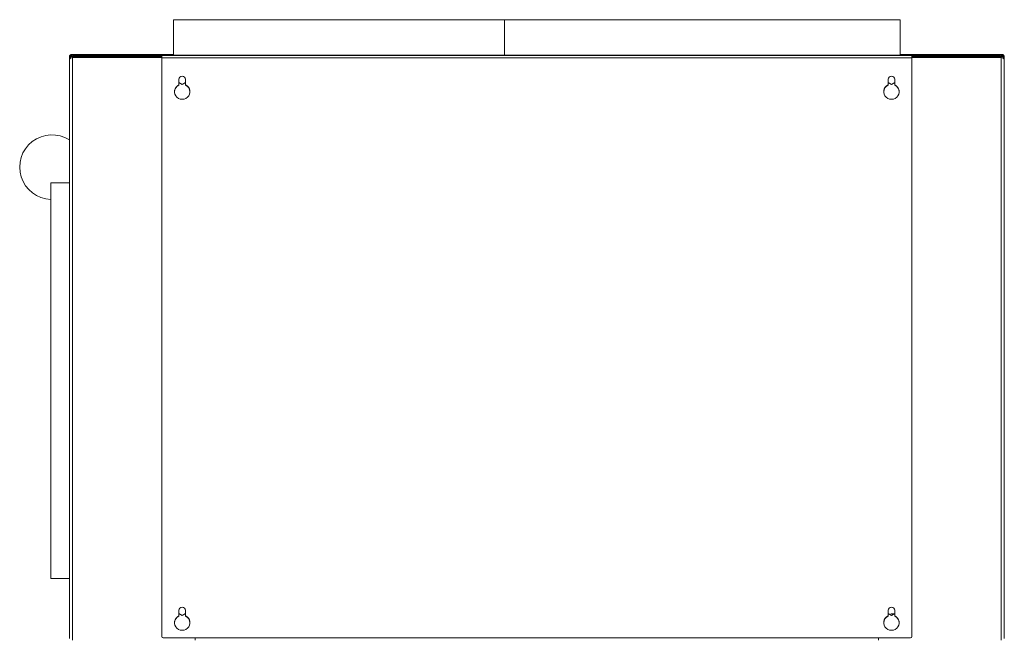
# Model space of a CAD drawing. Units: millimetres. Extents: x 5 to 415, y 0 to 297.
# Drawn here: x 179 to 210, y 179 to 198 of the extents above; entities that cross this region are included whole.
import ezdxf

# ---------------------------------------------------------------- set-up
doc = ezdxf.new("R2010")
doc.units = ezdxf.units.MM

msp = doc.modelspace()

# ---------------------------------------------------------------- linework, layer by layer
at = {"color": 7, "linetype": 'Continuous', "lineweight": 15}
for p, q in [((184.0704, 198.193), (184.0704, 197.09699)), ((184.0704, 198.193), (194.3104, 198.193)), ((194.3104, 198.193), (194.3104, 197.09699)), ((194.3104, 198.193), (206.5504, 198.193)), ((206.5504, 197.09699), (206.5504, 198.193)), ((180.88923, 197.10862), (180.88923, 197.12099)), ((180.88923, 197.12099), (180.9304, 197.12099)), ((180.9304, 197.12099), (180.9304, 197.09699)), ((180.9304, 197.12099), (182.8464, 197.12099)), ((182.8464, 197.12099), (183.4464, 197.12099)), ((182.8464, 197.12099), (182.8464, 197.09699)), ((183.4464, 197.12099), (183.4864, 197.12099)), ((183.4864, 197.12099), (183.4864, 197.09699)), ((183.4864, 197.12099), (183.5264, 197.12099)), ((183.5264, 197.12099), (184.0704, 197.12099)), ((206.5504, 197.12099), (207.0944, 197.12099)), ((207.0944, 197.12099), (207.1344, 197.12099)), ((207.1344, 197.09699), (207.1344, 197.12099)), ((207.1344, 197.12099), (207.1744, 197.12099)), ((207.1744, 197.12099), (207.7744, 197.12099)), ((207.7744, 197.12099), (207.7744, 197.09699)), ((209.6904, 197.12099), (207.7744, 197.12099)), ((209.6904, 197.12099), (209.73158, 197.12099)), ((209.6904, 197.12099), (209.6904, 197.09699)), ((209.73158, 197.12099), (209.73158, 197.10945)), ((180.8464, 197.03699), (180.8464, 197.07816)), ((180.8464, 197.07816), (180.84769, 197.07816)), ((180.8464, 196.957), (180.8464, 197.03699)), ((180.8464, 196.957), (180.8464, 179.053)), ((180.84769, 197.07816), (180.84769, 197.04007)), ((180.84769, 197.07816), (180.85795, 197.07816)), ((180.89943, 197.081), (180.88923, 197.081)), ((180.9304, 197.09699), (180.9704, 197.09699)), ((180.9304, 197.09417), (180.9704, 197.09417)), ((180.9464, 197.05699), (180.9464, 197.02491)), ((183.7104, 197.05699), (180.9464, 197.05699)), ((180.9464, 179.00652), (180.9464, 197.02491)), ((183.7104, 197.02491), (180.9464, 197.02491)), ((180.9704, 197.073), (180.9704, 197.09699)), ((180.9704, 197.09699), (181.0904, 197.09699)), ((181.0904, 197.073), (180.9704, 197.073)), ((181.0904, 197.09699), (181.0904, 197.073)), ((181.0904, 197.09699), (184.9704, 197.09699)), ((181.0904, 197.073), (183.7104, 197.073)), ((182.8464, 197.05699), (182.8464, 197.073)), ((206.9104, 197.081), (183.7104, 197.081)), ((183.7104, 197.01874), (183.7104, 197.081)), ((183.7104, 179.11963), (183.7104, 197.01874)), ((206.9104, 197.01874), (183.7104, 197.01874)), ((184.9704, 197.081), (184.9704, 197.09699)), ((184.9704, 197.09699), (205.6504, 197.09699)), ((205.6504, 197.09699), (205.6504, 197.081)), ((205.6504, 197.09699), (209.5304, 197.09699)), ((206.9104, 197.01874), (206.9104, 197.081)), ((206.9104, 197.073), (209.5304, 197.073)), ((206.9104, 197.05699), (209.6744, 197.05699)), ((206.9104, 197.02491), (209.6744, 197.02491)), ((206.9104, 179.11963), (206.9104, 197.01874)), ((207.7744, 197.073), (207.7744, 197.05699)), ((209.5304, 197.073), (209.5304, 197.09699)), ((209.5304, 197.09699), (209.6504, 197.09699)), ((209.6504, 197.073), (209.5304, 197.073)), ((209.6504, 197.09699), (209.6504, 197.073)), ((209.6904, 197.09699), (209.6504, 197.09699)), ((209.6904, 197.09417), (209.6504, 197.09417)), ((209.6744, 197.05699), (209.6744, 197.02491)), ((209.6744, 179.00652), (209.6744, 197.02491)), ((209.73158, 197.081), (209.72091, 197.081)), ((209.77312, 197.07816), (209.76203, 197.07816)), ((209.77312, 197.04392), (209.77312, 197.07816)), ((209.77312, 197.07816), (209.7744, 197.07816)), ((209.7744, 197.07816), (209.7744, 197.03699)), ((209.7744, 197.03699), (209.7744, 196.957)), ((209.7744, 196.957), (209.7744, 179.053)), ((184.2384, 196.35175), (184.2384, 196.17612)), ((184.3384, 196.19402), (184.2384, 196.24978)), ((184.4384, 196.24978), (184.3384, 196.19402)), ((184.4384, 196.17612), (184.4384, 196.35175)), ((206.1824, 196.35175), (206.1824, 196.17612)), ((206.1824, 196.24978), (206.2824, 196.19402)), ((206.2824, 196.19402), (206.3824, 196.24978)), ((206.3824, 196.17612), (206.3824, 196.35175)), ((184.2384, 196.16991), (184.2384, 196.17612)), ((184.4384, 196.16991), (184.4384, 196.17612)), ((206.1824, 196.16991), (206.1824, 196.17612)), ((206.3824, 196.16991), (206.3824, 196.17612)), ((180.8464, 193.15299), (180.2704, 193.15299)), ((180.2704, 180.91299), (180.2704, 193.15299)), ((180.2704, 180.91299), (180.8464, 180.91299)), ((184.2384, 179.93101), (184.2384, 179.75538)), ((184.3384, 179.77328), (184.2384, 179.82905)), ((184.2384, 179.74917), (184.2384, 179.75538)), ((184.4384, 179.82905), (184.3384, 179.77328)), ((184.4384, 179.75538), (184.4384, 179.93101)), ((184.4384, 179.74917), (184.4384, 179.75538)), ((206.1824, 179.93101), (206.1824, 179.75538)), ((206.1824, 179.82905), (206.2824, 179.77328)), ((206.1824, 179.74917), (206.1824, 179.75538)), ((206.2824, 179.77328), (206.3824, 179.82905)), ((206.3824, 179.75538), (206.3824, 179.93101)), ((206.3824, 179.74917), (206.3824, 179.75538)), ((183.7104, 179.11342), (183.7104, 179.11963)), ((183.7504, 179.081), (183.7504, 179.07478)), ((206.8704, 179.081), (183.7504, 179.081)), ((206.8704, 179.07478), (183.7504, 179.07478)), ((184.7384, 179.00652), (184.7384, 179.07478)), ((205.8824, 179.00652), (205.8824, 179.07478)), ((206.8704, 179.07478), (206.8704, 179.081)), ((206.9104, 179.11963), (206.9104, 179.11342))]:
    msp.add_line(p, q, dxfattribs=at)
at = {"color": 8, "linetype": 'Continuous', "lineweight": 15}
for p, q in [((183.4464, 197.09699), (183.4464, 197.12099)), ((183.5264, 197.12099), (183.5264, 197.09699)), ((207.0944, 197.09699), (207.0944, 197.12099)), ((207.1744, 197.12099), (207.1744, 197.09699)), ((180.9304, 197.05563), (180.9304, 197.09417)), ((209.6904, 197.09417), (209.6904, 197.05563)), ((206.26846, 179.81886), (206.36415, 179.81886))]:
    msp.add_line(p, q, dxfattribs=at)
at = {"color": 7, "linetype": 'Continuous', "lineweight": 15, "flags": 128}
for points in [[(184.2384, 196.17612), (184.18818, 196.14617), (184.14705, 196.1053), (184.11748, 196.05596), (184.10128, 196.00115), (184.09941, 195.94417), (184.11199, 195.88847), (184.13827, 195.83743), (184.17665, 195.79412), (184.22481, 195.76117), (184.27983, 195.74056), (184.3384, 195.73356), (184.39697, 195.74056), (184.452, 195.76117), (184.50016, 195.79412), (184.53854, 195.83743), (184.56481, 195.88847), (184.5774, 195.94417), (184.57553, 196.00115), (184.55932, 196.05596), (184.52976, 196.1053), (184.48862, 196.14617), (184.4384, 196.17612)], [(206.1824, 196.17612), (206.13218, 196.14617), (206.09105, 196.1053), (206.06148, 196.05596), (206.04528, 196.00115), (206.04341, 195.94417), (206.056, 195.88847), (206.08227, 195.83743), (206.12065, 195.79412), (206.16881, 195.76117), (206.22383, 195.74056), (206.2824, 195.73356), (206.34097, 195.74056), (206.396, 195.76117), (206.44416, 195.79412), (206.48254, 195.83743), (206.50881, 195.88847), (206.5214, 195.94417), (206.51953, 196.00115), (206.50332, 196.05596), (206.47376, 196.1053), (206.43262, 196.14617), (206.3824, 196.17612)], [(184.2384, 179.75538), (184.18818, 179.72544), (184.14705, 179.68456), (184.11748, 179.63522), (184.10128, 179.58041), (184.09941, 179.52343), (184.11199, 179.46773), (184.13827, 179.41669), (184.17665, 179.37338), (184.22481, 179.34043), (184.27983, 179.31983), (184.3384, 179.31282), (184.39697, 179.31983), (184.452, 179.34043), (184.50016, 179.37338), (184.53854, 179.41669), (184.56481, 179.46773), (184.5774, 179.52343), (184.57553, 179.58041), (184.55932, 179.63522), (184.52976, 179.68456), (184.48862, 179.72544), (184.4384, 179.75538)], [(206.1824, 179.75538), (206.13218, 179.72544), (206.09105, 179.68456), (206.06148, 179.63522), (206.04528, 179.58041), (206.04341, 179.52343), (206.056, 179.46773), (206.08227, 179.41669), (206.12065, 179.37338), (206.16881, 179.34043), (206.22383, 179.31983), (206.2824, 179.31282), (206.34097, 179.31983), (206.396, 179.34043), (206.44416, 179.37338), (206.48254, 179.41669), (206.50881, 179.46773), (206.5214, 179.52343), (206.51953, 179.58041), (206.50332, 179.63522), (206.47376, 179.68456), (206.43262, 179.72544), (206.3824, 179.75538)]]:
    msp.add_lwpolyline(points, dxfattribs=at)
at = {"color": 7, "linetype": 'Continuous', "lineweight": 15}
for centre, radius, start, end in [((184.3384, 196.34896), 0.10004, 1.600696, 178.399304), ((184.3384, 196.34275), 0.10004, 1.597868, 178.402132), ((206.2824, 196.34896), 0.10004, 1.600696, 178.399304), ((206.2824, 196.34275), 0.10004, 1.597868, 178.402132), ((184.32952, 195.95751), 0.23112, 113.217572, 179.588728), ((184.3468, 195.95718), 0.23162, 0.491633, 66.701617), ((206.27352, 195.95751), 0.23112, 113.217675, 179.58885), ((206.29079, 195.95718), 0.23162, 0.492307, 66.701393), ((180.30952, 193.63299), 1, 57.528482, 267.758034), ((184.32952, 179.53677), 0.23112, 113.217581, 179.587524), ((184.3384, 179.92822), 0.10004, 1.597868, 178.402132), ((184.3384, 179.92201), 0.10004, 1.597868, 178.402132), ((184.3468, 179.53644), 0.23161, 0.49201, 66.702436), ((206.27352, 179.53677), 0.23112, 113.217684, 179.587645), ((206.2824, 179.92822), 0.10004, 1.597868, 178.402132), ((206.2824, 179.92201), 0.10004, 1.597868, 178.402132), ((206.2908, 179.53644), 0.23162, 0.492683, 66.702212), ((183.74973, 179.12033), 0.03934, 181.009198, 270.976114), ((183.74974, 179.11412), 0.03934, 181.013181, 270.972131), ((206.87107, 179.12033), 0.03934, 269.025611, 358.989077), ((206.87107, 179.11412), 0.03934, 269.029594, 358.985095)]:
    msp.add_arc(centre, radius, start, end, dxfattribs=at)
for points, knots in [([(180.9304, 197.12099), (180.92011, 197.11989), (180.89951, 197.11768), (180.87273, 197.10055), (180.85376, 197.07574), (180.84689, 197.0528), (180.84649, 197.03977), (180.8464, 197.03699)], [0, 0, 0, 0, 0.23407182, 0.46821925, 0.70237223, 0.93649999, 1, 1, 1, 1]), ([(209.7744, 197.03699), (209.7733, 197.04729), (209.77109, 197.06788), (209.75396, 197.09467), (209.72916, 197.11364), (209.70621, 197.1205), (209.69318, 197.12091), (209.6904, 197.12099)], [0, 0, 0, 0, 0.234082667, 0.468223614, 0.702370543, 0.936518177, 1, 1, 1, 1]), ([(180.8464, 197.03699), (180.84751, 197.04146), (180.84972, 197.05038), (180.86685, 197.06377), (180.89165, 197.07716), (180.9146, 197.08732), (180.92762, 197.09296), (180.9304, 197.09417)], [0, 0, 0, 0, 0.234073233, 0.468217898, 0.702372025, 0.93651168, 1, 1, 1, 1]), ([(180.8464, 196.957), (180.84759, 196.96866), (180.84998, 196.992), (180.86851, 197.02279), (180.8956, 197.04546), (180.92345, 197.05581), (180.94073, 197.0567), (180.9464, 197.05699)], [0, 0, 0, 0, 0.22279077, 0.44561881, 0.66846694, 0.89129214, 1, 1, 1, 1]), ([(180.9464, 197.02491), (180.93474, 197.02148), (180.9114, 197.01462), (180.88061, 197.00045), (180.85795, 196.98407), (180.84758, 196.96908), (180.8467, 196.95998), (180.8464, 196.957)], [0, 0, 0, 0, 0.22279149, 0.44562701, 0.66846097, 0.89130219, 1, 1, 1, 1]), ([(180.9304, 197.09699), (180.9234, 197.09621), (180.90858, 197.09456), (180.89137, 197.08485), (180.8851, 197.07509), (180.88309, 197.07197)], [0, 0, 0, 0, 0.37873821, 0.80125754, 1, 1, 1, 1]), ([(209.7744, 196.957), (209.77321, 196.96866), (209.77083, 196.992), (209.7523, 197.02279), (209.72521, 197.04546), (209.69736, 197.05581), (209.68007, 197.0567), (209.6744, 197.05699)], [0, 0, 0, 0, 0.22279251, 0.44561753, 0.66846617, 0.89129189, 1, 1, 1, 1]), ([(209.6744, 197.02491), (209.68607, 197.02148), (209.70941, 197.01462), (209.7402, 197.00045), (209.76286, 196.98407), (209.77322, 196.96908), (209.77411, 196.95998), (209.7744, 196.957)], [0, 0, 0, 0, 0.22279196, 0.44562796, 0.66845786, 0.89130196, 1, 1, 1, 1]), ([(209.73803, 197.07187), (209.73688, 197.07391), (209.73186, 197.08281), (209.71503, 197.09366), (209.69882, 197.09585), (209.6904, 197.09699)], [0, 0, 0, 0, 0.12515419, 0.54573064, 1, 1, 1, 1]), ([(209.6904, 197.09417), (209.7007, 197.08971), (209.72129, 197.08078), (209.74808, 197.06739), (209.76705, 197.05401), (209.77392, 197.04384), (209.77432, 197.0382), (209.7744, 197.03699)], [0, 0, 0, 0, 0.23406777, 0.4682224, 0.70236387, 0.9365115, 1, 1, 1, 1])]:
    msp.add_open_spline(points, degree=3, knots=knots, dxfattribs=at)

doc.saveas('drawing.dxf')
